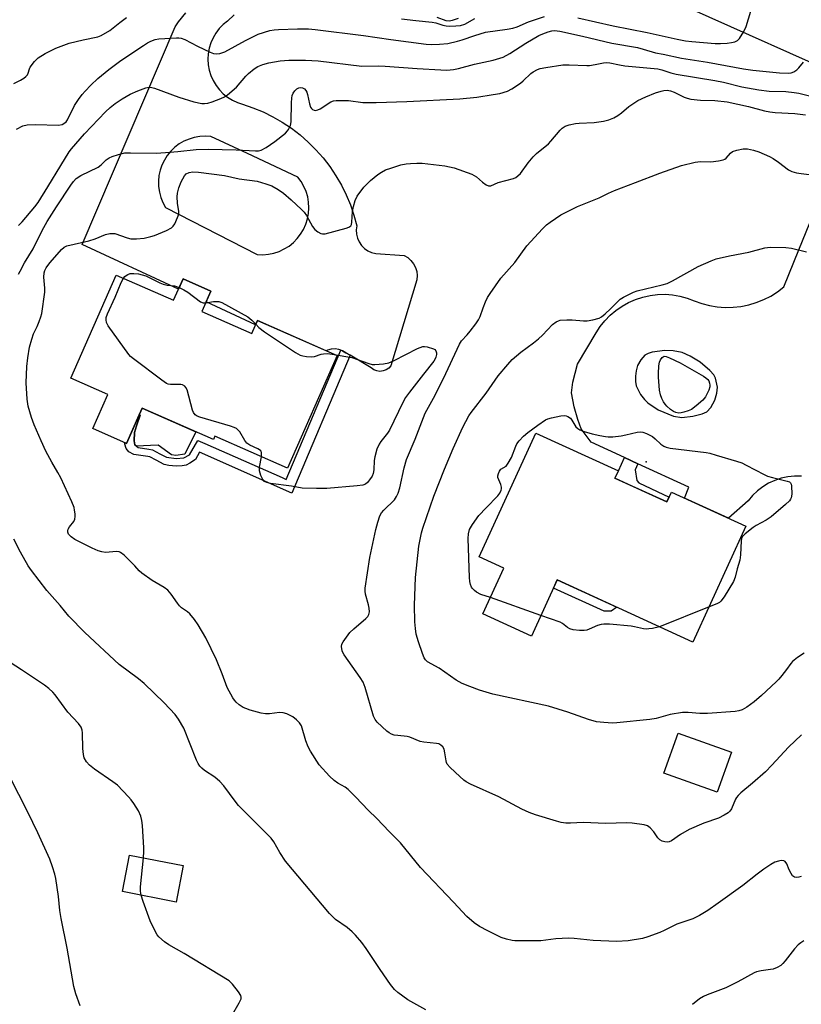
# Model space of a CAD drawing. Units: inches. Extents: x 1231765 to 1237765, y 509456 to 513457.
# Drawn here: x 1234248 to 1234490, y 511923 to 512228 of the extents above; entities that cross this region are included whole.
import ezdxf

# ---------------------------------------------------------------- set-up
doc = ezdxf.new("R2010")
doc.units = ezdxf.units.IN
doc.header["$MEASUREMENT"] = 0
for name, color, linetype in [('BLDG-Footprint', 5, 'Continuous'), ('CULTRL-Pad', 6, 'Continuous'), ('ELEV-Spot Elevation', 7, 'Continuous'), ('TRANS-Driveway', 251, 'Continuous'), ('TRANS-Non Street Sidewalk', 7, 'Continuous'), ('TRANS-Road', 130, 'Continuous'), ('Undefined', 1, 'Continuous')]:
    doc.layers.add(name, color=color, linetype=linetype)

msp = doc.modelspace()

# ---------------------------------------------------------------- linework, layer by layer
at = {"layer": 'BLDG-Footprint'}
for points, elevation in [([(1234277.91, 512149.31), (1234295.66, 512141.49), (1234298.58, 512148.11), (1234307.22, 512144.31), (1234304.44, 512138), (1234319.85, 512131.22), (1234321.61, 512135.22), (1234346.3, 512124.35), (1234330.93, 512089.47), (1234308.45, 512099.37), (1234308, 512098.33), (1234285.89, 512108.07), (1234281.07, 512097.12), (1234270.62, 512101.72), (1234275.28, 512112.31), (1234263.84, 512117.35)], 368.62), ([(1234432.35, 512086.34), (1234448.43, 512078.99), (1234449.84, 512082.07), (1234472.92, 512071.52), (1234456.5, 512035.59), (1234414.42, 512054.83), (1234406.47, 512037.43), (1234391.44, 512044.3), (1234397.92, 512058.47), (1234390.25, 512061.98), (1234407.79, 512100.35), (1234433.41, 512088.64)], 344.88), ([(1234468.42, 512001.45), (1234464.01, 511989.08), (1234447.46, 511994.99), (1234451.87, 512007.36)], 341.13), ([(1234298.64, 511966.36), (1234296.45, 511955.05), (1234279.83, 511958.27), (1234282.02, 511969.58)], 334.12)]:
    msp.add_lwpolyline(points, close=True, dxfattribs=dict(at, elevation=elevation))
at = {"layer": 'CULTRL-Pad'}
msp.add_lwpolyline([(1234302.58, 512100.72), (1234299.12, 512093.79), (1234296.33, 512093.43), (1234294.97, 512093.57), (1234290.87, 512096.57), (1234288.52, 512096.51), (1234284.12, 512096.27), (1234283.59, 512096.7), (1234283.42, 512097.94), (1234283.57, 512100.48), (1234284.11, 512102.62), (1234285.32, 512105.88), (1234285, 512106.03), (1234285.89, 512108.07)], close=True, dxfattribs=at)
at = {"layer": 'ELEV-Spot Elevation'}
msp.add_point((1234442.04, 512091.39, 344.44), dxfattribs=at)
at = {"layer": 'TRANS-Driveway'}
for points in [[(1234314.45, 512229.95, 0), (1234312.34, 512227.97, 0), (1234311, 512226.89, 0), (1234309.8, 512225.65, 0), (1234308.76, 512224.29, 0), (1234307.88, 512222.81, 0), (1234307.18, 512221.23, 0), (1234306.68, 512219.58, 0), (1234306.38, 512217.89, 0), (1234306.28, 512216.17, 0), (1234306.38, 512214.45, 0), (1234306.69, 512212.76, 0), (1234307.2, 512211.11, 0), (1234307.9, 512209.54, 0), (1234308.78, 512208.06, 0), (1234309.83, 512206.7, 0), (1234311.03, 512205.47, 0), (1234312.38, 512204.39, 0), (1234313.84, 512203.48, 0), (1234315.4, 512202.75, 0), (1234317.03, 512202.22, 0), (1234320.23, 512201.13, 0), (1234323.36, 512199.84, 0), (1234326.39, 512198.35, 0), (1234329.32, 512196.66, 0), (1234332.13, 512194.79, 0), (1234334.81, 512192.73, 0), (1234337.35, 512190.51, 0), (1234339.74, 512188.12, 0), (1234341.98, 512185.59, 0), (1234344.04, 512182.91, 0), (1234345.92, 512180.1, 0), (1234347.61, 512177.18, 0), (1234349.11, 512174.15, 0), (1234350.41, 512171.03, 0), (1234351.5, 512167.83, 0), (1234352.38, 512164.57, 0), (1234352.21, 512163.29, 0), (1234352.28, 512162, 0), (1234352.58, 512160.75, 0), (1234353.11, 512159.56, 0), (1234353.84, 512158.5, 0), (1234354.74, 512157.58, 0), (1234355.81, 512156.84, 0), (1234356.98, 512156.31, 0), (1234358.23, 512156, 0), (1234367.02, 512155.37, 0), (1234368.14, 512154.71, 0), (1234369.13, 512153.85, 0), (1234369.94, 512152.83, 0), (1234370.54, 512151.68, 0), (1234370.93, 512150.44, 0), (1234371.08, 512149.14, 0), (1234370.99, 512147.84, 0), (1234362.94, 512121.18, 0), (1234362.28, 512120.45, 0), (1234361.46, 512119.91, 0), (1234360.53, 512119.58, 0), (1234359.56, 512119.47, 0), (1234358.59, 512119.61, 0), (1234357.67, 512119.98, 0), (1234356.88, 512120.55, 0), (1234350.3, 512124.49, 0), (1234349.03, 512125.25, 0), (1234347.99, 512125.85, 0), (1234347.43, 512126.05, 0), (1234346.86, 512126.25, 0), (1234345.67, 512126.42, 0), (1234344.48, 512126.36, 0), (1234343.31, 512126.08, 0), (1234342.85, 512125.87, 0), (1234321.61, 512135.22, 0), (1234321.04, 512133.92, 0), (1234321.03, 512133.93, 0), (1234305.76, 512141, 0), (1234307.22, 512144.31, 0), (1234298.58, 512148.11, 0), (1234297.19, 512144.97, 0), (1234267.37, 512158.79, 0), (1234296.09, 512226.23, 0), (1234297.13, 512227.72, 0), (1234299.39, 512230.57, 0)], [(1234490.09, 512087.01, 0), (1234487.99, 512087.02, 0), (1234485.89, 512086.8, 0), (1234483.84, 512086.35, 0), (1234481.85, 512085.69, 0), (1234479.93, 512084.81, 0), (1234478.13, 512083.72, 0), (1234476.46, 512082.45, 0), (1234474.93, 512081.01, 0), (1234473.57, 512079.4, 0), (1234467.55, 512073.98, 0), (1234453.9, 512080.21, 0), (1234455.18, 512083.59, 0), (1234439.42, 512090.86, 0), (1234435.25, 512092.78, 0), (1234424.95, 512097.54, 0), (1234421.92, 512101.69, 0), (1234420.81, 512104.55, 0), (1234419.69, 512108.49, 0), (1234418.93, 512112.83, 0), (1234419.27, 512116.1, 0), (1234420.69, 512121.74, 0), (1234426.52, 512131.37, 0), (1234427.78, 512133.33, 0), (1234429.23, 512135.16, 0), (1234430.85, 512136.83, 0), (1234432.63, 512138.34, 0), (1234434.54, 512139.68, 0), (1234436.57, 512140.82, 0), (1234438.71, 512141.76, 0), (1234440.92, 512142.49, 0), (1234443.2, 512143, 0), (1234445.51, 512143.28, 0), (1234447.84, 512143.34, 0), (1234450.17, 512143.18, 0), (1234452.46, 512142.79, 0), (1234454.72, 512142.18, 0), (1234456.9, 512141.36, 0), (1234459.2, 512140.51, 0), (1234461.58, 512139.87, 0), (1234464, 512139.46, 0), (1234466.46, 512139.27, 0), (1234468.91, 512139.31, 0), (1234471.36, 512139.57, 0), (1234473.77, 512140.06, 0), (1234476.12, 512140.77, 0), (1234478.4, 512141.69, 0), (1234480.59, 512142.81, 0), (1234482.66, 512144.14, 0), (1234484.61, 512145.64, 0), (1234489.29, 512157.13, 0), (1234506.36, 512198.98, 0)]]:
    msp.add_polyline3d(points, dxfattribs=at)
for points in [[(1234321.58, 512155.63, 0), (1234323.31, 512155.58, 0), (1234325.03, 512155.73, 0), (1234326.72, 512156.09, 0), (1234328.36, 512156.64, 0), (1234329.93, 512157.38, 0), (1234331.39, 512158.3, 0), (1234332.74, 512159.38, 0), (1234333.95, 512160.62, 0), (1234335, 512161.98, 0), (1234335.89, 512163.47, 0), (1234336.6, 512165.04, 0), (1234337.12, 512166.69, 0), (1234337.44, 512168.39, 0), (1234337.56, 512170.11, 0), (1234337.47, 512171.84, 0), (1234337.18, 512173.54, 0), (1234336.7, 512175.2, 0), (1234336.02, 512176.79, 0), (1234335.16, 512178.29, 0), (1234334.13, 512179.68, 0), (1234318.53, 512186.94, 0), (1234307.15, 512192.23, 0), (1234305.45, 512192.34, 0), (1234303.74, 512192.25, 0), (1234302.06, 512191.95, 0), (1234300.42, 512191.46, 0), (1234298.85, 512190.78, 0), (1234297.38, 512189.92, 0), (1234296.01, 512188.89, 0), (1234294.78, 512187.7, 0), (1234293.7, 512186.38, 0), (1234292.78, 512184.94, 0), (1234292.03, 512183.4, 0), (1234291.48, 512181.78, 0), (1234291.12, 512180.11, 0), (1234290.96, 512178.41, 0), (1234291, 512176.7, 0), (1234291.25, 512175.01, 0), (1234291.69, 512173.36, 0), (1234292.32, 512171.77, 0), (1234293.14, 512170.27, 0)], [(1234450.49, 512105.62, 0), (1234453.05, 512105.17, 0), (1234456.47, 512105.58, 0), (1234459.34, 512106.31, 0), (1234460.75, 512106.95, 0), (1234461.98, 512108.26, 0), (1234463.23, 512110.54, 0), (1234463.93, 512112.69, 0), (1234464.11, 512114.62, 0), (1234463.48, 512117.4, 0), (1234462.91, 512118.35, 0), (1234461.75, 512119.72, 0), (1234458.7, 512122.34, 0), (1234455.67, 512124.17, 0), (1234453.16, 512125.26, 0), (1234450.34, 512125.79, 0), (1234447.82, 512125.93, 0), (1234443.86, 512125.44, 0), (1234442.59, 512125.04, 0), (1234441.62, 512124.47, 0), (1234440.33, 512122.99, 0), (1234439.36, 512121.28, 0), (1234438.92, 512119.63, 0), (1234438.7, 512117.97, 0), (1234438.67, 512116.34, 0), (1234438.89, 512114.98, 0), (1234440.29, 512112.33, 0), (1234441.53, 512110.7, 0), (1234442.5, 512109.73, 0), (1234445.69, 512107.57, 0)]]:
    msp.add_polyline3d(points, close=True, dxfattribs=at)
at = {"layer": 'TRANS-Non Street Sidewalk'}
for points in [[(1234350.3, 512124.49), (1234332.22, 512081.76), (1234303.7, 512094.4), (1234302.41, 512092.19), (1234300.72, 512090.99), (1234299.53, 512090.38), (1234298.35, 512090.19), (1234296.41, 512090.14), (1234294.18, 512090.28), (1234292.71, 512090.58), (1234290.29, 512091.9), (1234288.29, 512092.98), (1234287.62, 512093.1), (1234283.36, 512093.66), (1234281.75, 512094.58), (1234280.91, 512095.57), (1234280.56, 512096.86), (1234280.57, 512097.34), (1234281.07, 512097.12), (1234285, 512106.03), (1234285.32, 512105.88), (1234284.11, 512102.62), (1234283.57, 512100.48), (1234283.42, 512097.94), (1234283.59, 512096.7), (1234284.12, 512096.27), (1234284.66, 512095.85), (1234287.98, 512095.41), (1234289.08, 512095.2), (1234291.4, 512093.95), (1234293.43, 512092.85), (1234296.46, 512092.48), (1234298.84, 512092.67), (1234300.53, 512093.6), (1234303.13, 512098.04), (1234305.28, 512097.09), (1234329.24, 512086.53), (1234330.48, 512086.01), (1234347.43, 512126.05), (1234347.99, 512125.85), (1234349.03, 512125.25)], [(1234439.42, 512090.86), (1234438.58, 512088.99), (1234439.15, 512085.7), (1234439.71, 512084.97), (1234449.13, 512080.53), (1234448.43, 512078.99), (1234436.54, 512084.42), (1234432.35, 512086.34), (1234432.88, 512087.49), (1234433.41, 512088.64), (1234433.4, 512088.65), (1234435.25, 512092.78)], [(1234432.88, 512046.39), (1234431.14, 512045.12), (1234428.99, 512045.13), (1234413.27, 512052.32), (1234414.42, 512054.83)]]:
    msp.add_lwpolyline(points, close=True, dxfattribs=at)
at = {"layer": 'TRANS-Road'}
msp.add_lwpolyline([(1234504.75, 512209.94), (1234406.71, 512253.77), (1234388.05, 512262.12), (1234380.31, 512264.93), (1234269, 512305.42), (1234250.08, 512312.3), (1234180.95, 512337.44), (1234134.73, 512353.96), (1234105.21, 512364.5), (1234056.68, 512381.84), (1234040.06, 512389.67), (1234038.35, 512399.9), (1234036.67, 512409.94), (1234132.22, 512373.88), (1234277.88, 512320.82), (1234338.49, 512298.64), (1234398.55, 512274.99), (1234458.01, 512249.87), (1234510.2, 512226.4)], dxfattribs=at)
at = {"layer": 'Undefined'}
for p, q in [((1234409.41, 512043.87, 344), (1234393.75, 512049.35, 344)), ((1234461.47, 512046.47, 344), (1234446.13, 512040.33, 344))]:
    msp.add_line(p, q, dxfattribs=at)
for points, elevation in [([(1234420.87, 512229.02), (1234431.82, 512226.52), (1234442.29, 512224.49), (1234451.58, 512222.37), (1234454.21, 512221.89), (1234456.12, 512221.65), (1234463.37, 512221.02), (1234465.07, 512221.04), (1234467.05, 512221.19), (1234468.46, 512221.34), (1234469.49, 512221.57), (1234470.34, 512221.98), (1234470.9, 512222.56), (1234472.26, 512224.73), (1234473.01, 512226.29), (1234474.41, 512231.1)], 332), ([(1234246.16, 512208.7), (1234248.27, 512209.72), (1234249.24, 512210.31), (1234249.84, 512210.82), (1234250.35, 512211.39), (1234250.59, 512211.82), (1234251.02, 512213.19), (1234251.25, 512213.67), (1234252.55, 512215.44), (1234253.75, 512216.56), (1234255.83, 512217.92), (1234259.2, 512219.62), (1234263.33, 512221.18), (1234267.6, 512222.2), (1234272.16, 512223.13), (1234273.23, 512223.5), (1234275.92, 512225.03), (1234279.04, 512227.56), (1234281.07, 512229.06)], 330), ([(1234246.95, 512194.48), (1234248.99, 512195.51), (1234250.34, 512195.81), (1234252.88, 512195.96), (1234260.01, 512195.79), (1234261.1, 512195.97), (1234261.95, 512196.42), (1234262.35, 512196.8), (1234262.75, 512197.37), (1234264.94, 512201.85), (1234266.17, 512203.73), (1234267.38, 512205.27), (1234268.3, 512206.32), (1234270.06, 512208.13), (1234272.2, 512210.19), (1234275.63, 512213), (1234279.33, 512215.74), (1234286.3, 512220.46), (1234287.53, 512221.22), (1234288.57, 512221.73), (1234289.94, 512222.24), (1234291.07, 512222.48), (1234296.5, 512222.84), (1234297.26, 512222.84), (1234298.03, 512222.72), (1234299.11, 512222.29), (1234303.04, 512220.24), (1234306.96, 512218.37), (1234308.04, 512217.96), (1234309.05, 512217.8), (1234310.01, 512217.91), (1234311.49, 512218.44), (1234317.9, 512222.03), (1234321.82, 512223.96), (1234325.43, 512225.08), (1234326.82, 512225.32), (1234328.18, 512225.43), (1234334.06, 512225.61), (1234337.47, 512225.55), (1234339.46, 512225.42), (1234354.44, 512223.56), (1234362.94, 512222.33), (1234373.86, 512220.88), (1234375.61, 512220.76), (1234377.96, 512220.83), (1234380.59, 512221.07), (1234383.62, 512221.74), (1234384.99, 512222.16), (1234388.93, 512223.58), (1234392.27, 512224.54), (1234398.95, 512225.46), (1234400.67, 512225.83), (1234402.07, 512226.26), (1234405.59, 512227.74), (1234410.52, 512229.39)], 332), ([(1234366.21, 512228.72), (1234370.63, 512228.13), (1234375.74, 512227.71), (1234376.85, 512227.47), (1234378.98, 512226.72), (1234380.04, 512226.48), (1234381.22, 512226.44), (1234383.01, 512226.52), (1234384.49, 512226.66), (1234385.82, 512227.06), (1234388.92, 512228.77)], 330), ([(1234377.16, 512229.23), (1234379.98, 512228.18), (1234380.96, 512228.08), (1234382.03, 512228.28), (1234383.86, 512228.92)], 328), ([(1234247.65, 512164.61), (1234248.77, 512165.81), (1234252.63, 512170.48), (1234253.66, 512171.83), (1234256.74, 512176.67), (1234260.69, 512183.29), (1234263.32, 512187.51), (1234264.04, 512188.45), (1234268.05, 512193.07), (1234274.59, 512199.89), (1234276.03, 512201.21), (1234277.58, 512202.45), (1234279.72, 512203.94), (1234282.17, 512205.32), (1234284.52, 512206.38), (1234287.04, 512207.29), (1234287.61, 512207.42), (1234288.39, 512207.48), (1234288.91, 512207.44), (1234289.73, 512207.25), (1234297.3, 512204.43), (1234301.87, 512202.96), (1234304.43, 512202.46), (1234305.23, 512202.43), (1234306.26, 512202.54), (1234307.61, 512202.94), (1234310.32, 512204.03), (1234311.37, 512204.53), (1234312.32, 512205.14), (1234315.1, 512207.53), (1234318.01, 512210.93), (1234318.83, 512211.77), (1234320.6, 512213.18), (1234321.78, 512213.95), (1234323.3, 512214.56), (1234325.18, 512215.08), (1234328.66, 512215.66), (1234331.35, 512215.91), (1234336.49, 512215.89), (1234340.39, 512215.66), (1234353.95, 512214.01), (1234359.22, 512214.09), (1234361.19, 512214.05), (1234371.07, 512213.29), (1234378.45, 512212.86), (1234380.22, 512212.82), (1234382.29, 512212.97), (1234383.91, 512213.3), (1234388.82, 512214.62), (1234394.61, 512215.89), (1234397.67, 512216.86), (1234399.74, 512217.91), (1234404.73, 512221.13), (1234408.75, 512223.49), (1234410.05, 512224.08), (1234411.64, 512224.68), (1234412.75, 512224.96), (1234413.59, 512225.04), (1234415.28, 512224.84), (1234422.28, 512223.36), (1234431.39, 512221.11), (1234439.29, 512219.78), (1234441.09, 512219.33), (1234444.85, 512218.12), (1234447.3, 512217.71), (1234452.96, 512216.53), (1234461.01, 512215.29), (1234472.19, 512213.21), (1234475.07, 512212.79), (1234483.28, 512212), (1234486.18, 512211.91), (1234486.95, 512212.01), (1234487.73, 512212.29), (1234488.69, 512212.89), (1234489.32, 512213.48), (1234490.77, 512215.31)], 334), ([(1234247.59, 512149.61), (1234248.16, 512150.51), (1234249.51, 512153.06), (1234252.12, 512157.4), (1234254.96, 512163.06), (1234256.51, 512165.93), (1234259.33, 512170.42), (1234263.81, 512177.2), (1234264.62, 512178.33), (1234265.43, 512179.18), (1234266.87, 512180.14), (1234272.32, 512182.77), (1234273.18, 512183.42), (1234274.78, 512184.98), (1234275.66, 512185.58), (1234276.63, 512185.99), (1234278.56, 512186.62), (1234280.55, 512187.15), (1234282.28, 512187.21), (1234290.2, 512187.03), (1234293.17, 512187.32), (1234296.98, 512187.55), (1234302.62, 512188.19), (1234306.37, 512188.33), (1234315, 512188.13), (1234321.01, 512187.78), (1234321.89, 512187.82), (1234322.75, 512188.03), (1234324.3, 512188.87), (1234327.01, 512190.71), (1234330.28, 512193.31), (1234330.89, 512193.94), (1234331.21, 512194.41), (1234331.82, 512195.69), (1234332.07, 512196.81), (1234332.15, 512202.71), (1234332.24, 512204.12), (1234332.38, 512204.94), (1234332.7, 512205.71), (1234333.19, 512206.41), (1234333.79, 512207.01), (1234334.41, 512207.34), (1234335.06, 512207.41), (1234335.52, 512207.31), (1234336.14, 512206.98), (1234336.64, 512206.48), (1234336.89, 512206), (1234337.16, 512205.2), (1234337.76, 512202.35), (1234338.08, 512201.29), (1234338.35, 512200.86), (1234338.71, 512200.58), (1234339.14, 512200.4), (1234339.6, 512200.32), (1234340.3, 512200.45), (1234340.99, 512200.79), (1234344.39, 512202.98), (1234345.18, 512203.28), (1234346.02, 512203.41), (1234349.79, 512203.36), (1234354.28, 512202.82), (1234358.38, 512202.78), (1234367.84, 512203.09), (1234384.27, 512203.88), (1234389.55, 512204.4), (1234394.62, 512205.21), (1234396.66, 512205.6), (1234399.1, 512206.33), (1234400.39, 512206.96), (1234403.05, 512208.77), (1234403.96, 512209.52), (1234406.33, 512211.73), (1234407.03, 512212.27), (1234408.3, 512213.01), (1234409.13, 512213.3), (1234410.88, 512213.63), (1234416.18, 512214.39), (1234418.15, 512214.41), (1234423.61, 512214.19), (1234424.49, 512214.23), (1234426.22, 512214.51), (1234428.75, 512215.11), (1234429.87, 512215.19), (1234430.72, 512215.11), (1234433.77, 512214.44), (1234435.42, 512214.18), (1234445.57, 512213.17), (1234446.81, 512212.86), (1234449.66, 512211.96), (1234451.31, 512211.56), (1234463.26, 512209.63), (1234465.97, 512209.05), (1234471.67, 512207.65), (1234476.92, 512206.66), (1234480.09, 512206.33), (1234485.26, 512206.16), (1234487.88, 512205.91), (1234489.32, 512205.65), (1234495.1, 512204.26)], 336), ([(1234490.05, 511962.98), (1234489.32, 511962.71), (1234488.57, 511962.6), (1234487.9, 511962.72), (1234487.37, 511963.18), (1234486.93, 511963.84), (1234486.29, 511965.07), (1234485.54, 511966.85), (1234485.01, 511967.65), (1234484.62, 511967.85), (1234483.86, 511967.87), (1234483.02, 511967.72), (1234481.88, 511967.39), (1234480.58, 511966.71), (1234478.4, 511965.21), (1234476.36, 511963.69), (1234471.9, 511960.13), (1234464.29, 511954.65), (1234461.06, 511952.42), (1234458.52, 511950.9), (1234456.43, 511949.83), (1234451.47, 511948.18), (1234447.54, 511946.23), (1234446.19, 511945.64), (1234442.57, 511944.26), (1234440.86, 511943.75), (1234436.42, 511943.05), (1234432.86, 511942.85), (1234425.62, 511943.08), (1234419.71, 511943.71), (1234417.93, 511943.81), (1234414.07, 511943.64), (1234409.34, 511943.01), (1234403.11, 511943.01), (1234401.33, 511943.05), (1234400.46, 511943.15), (1234398.78, 511943.56), (1234397.12, 511944.08), (1234392.92, 511946.08), (1234390.41, 511947.45), (1234388.76, 511948.56), (1234386.5, 511950.51), (1234382.3, 511955.05), (1234372.16, 511965.75), (1234365.95, 511973.4), (1234362.5, 511976.78), (1234358.52, 511981.03), (1234355.97, 511983.39), (1234352.01, 511987.61), (1234349.67, 511989.88), (1234348.74, 511990.6), (1234346.47, 511991.9), (1234345.36, 511992.65), (1234343.89, 511994.03), (1234340.77, 511997.58), (1234338.03, 512001.8), (1234337.37, 512003.09), (1234336.65, 512004.96), (1234335.22, 512009.63), (1234334.65, 512010.57), (1234333.67, 512011.54), (1234332.57, 512012.4), (1234331.56, 512012.99), (1234330.76, 512013.34), (1234329.63, 512013.66), (1234328.49, 512013.77), (1234325.32, 512013.34), (1234324.14, 512013.31), (1234322.73, 512013.58), (1234319.36, 512014.53), (1234317.97, 512014.97), (1234317.18, 512015.33), (1234315.94, 512016.16), (1234315.04, 512016.93), (1234314.49, 512017.58), (1234314.03, 512018.29), (1234312.24, 512021.53), (1234310.67, 512025.74), (1234308.89, 512030.09), (1234305.58, 512036.9), (1234303.28, 512040.94), (1234302.15, 512042.59), (1234300.69, 512044.3), (1234299.91, 512044.95), (1234298.09, 512046.21), (1234297.49, 512046.77), (1234296.82, 512047.65), (1234294.94, 512050.43), (1234293.87, 512051.68), (1234292.71, 512052.5), (1234288.96, 512054.7), (1234285.84, 512056.91), (1234285.02, 512057.66), (1234283.68, 512059.22), (1234282.66, 512060.26), (1234280.33, 512062.48), (1234279.23, 512063.36), (1234278.75, 512063.59), (1234277.98, 512063.69), (1234274.52, 512063.38), (1234273.41, 512063.56), (1234272.33, 512063.87), (1234270.42, 512064.69), (1234265.1, 512067.36), (1234263.91, 512068.2), (1234263.14, 512069), (1234262.87, 512069.67), (1234262.89, 512070.14), (1234263.01, 512070.6), (1234263.39, 512071.27), (1234264.8, 512072.94), (1234265.11, 512073.65), (1234265.19, 512074.46), (1234265.14, 512075.31), (1234265, 512076.46), (1234264.81, 512077.25), (1234264.09, 512079.04), (1234260.74, 512086.45), (1234259.84, 512088.16), (1234257.96, 512091.33), (1234256.09, 512094.74), (1234254.6, 512097.89), (1234252.45, 512102.94), (1234251.61, 512105.13), (1234250.61, 512108.68), (1234250.27, 512110.87), (1234250.01, 512115.91), (1234250.22, 512120.99), (1234250.52, 512123.66), (1234251.01, 512126.92), (1234251.7, 512129.47), (1234252.29, 512131.1), (1234253.36, 512133.34), (1234254.03, 512134.95), (1234254.53, 512136.31), (1234254.83, 512137.44), (1234255.81, 512144.05), (1234255.79, 512145.24), (1234255.48, 512148.69), (1234255.57, 512150), (1234255.79, 512150.71), (1234256.17, 512151.5), (1234256.65, 512152.24), (1234257.39, 512153.17), (1234260.91, 512157.22), (1234261.78, 512157.96), (1234262.53, 512158.34), (1234269.41, 512159.9), (1234271.34, 512160.58), (1234274.55, 512161.87), (1234275.89, 512162.18), (1234276.69, 512162.22), (1234277.48, 512162.13), (1234281.26, 512160.82), (1234282.39, 512160.54), (1234284.15, 512160.52), (1234286.52, 512160.78), (1234288.57, 512161.21), (1234289.7, 512161.55), (1234293.43, 512163.16), (1234294.95, 512163.94), (1234295.56, 512164.49), (1234296.02, 512165.21), (1234296.87, 512167.09), (1234297.22, 512168.19), (1234297.26, 512169.02), (1234296.86, 512171.56), (1234296.74, 512173.55), (1234296.83, 512174.67), (1234297.26, 512176.3), (1234298, 512178.19), (1234298.98, 512180.02), (1234299.59, 512180.68), (1234300.52, 512181.11), (1234301.61, 512181.27), (1234303.32, 512181.23), (1234311.37, 512180.11), (1234315.98, 512179.09), (1234321.48, 512178.35), (1234324.2, 512177.58), (1234326.07, 512176.92), (1234328.05, 512175.8), (1234329.68, 512174.65), (1234332.11, 512172.61), (1234335.3, 512169.58), (1234336.07, 512168.75), (1234336.82, 512167.72), (1234338.67, 512164.32), (1234339.37, 512163.41), (1234340.28, 512162.73), (1234341.27, 512162.2), (1234341.79, 512162.06), (1234342.6, 512162.08), (1234349.11, 512163.83), (1234349.89, 512164.11), (1234350.5, 512164.54), (1234350.72, 512164.95), (1234350.89, 512165.7), (1234351.1, 512168.96), (1234351.34, 512170.52), (1234351.92, 512172.42), (1234352.55, 512173.7), (1234354.6, 512176.51), (1234356.68, 512178.58), (1234358.89, 512180.49), (1234360.06, 512181.22), (1234361.29, 512181.86), (1234362.94, 512182.46), (1234366.03, 512183.41), (1234367.65, 512183.76), (1234369.02, 512183.92), (1234370.97, 512183.99), (1234372.61, 512183.94), (1234379.64, 512183.15), (1234382.58, 512182.48), (1234388.01, 512180.56), (1234389.47, 512179.7), (1234391.33, 512178.04), (1234392.5, 512177.21), (1234393.22, 512176.9), (1234393.94, 512176.96), (1234396.16, 512178), (1234400.94, 512179.18), (1234401.66, 512179.54), (1234402.3, 512180), (1234403.07, 512180.79), (1234405.41, 512184.07), (1234407.03, 512185.95), (1234408.05, 512186.94), (1234411.72, 512190), (1234412.48, 512190.81), (1234415.39, 512194.24), (1234416, 512194.82), (1234416.88, 512195.4), (1234418.16, 512195.88), (1234420.11, 512196.26), (1234421.26, 512196.38), (1234425.91, 512196.58), (1234428.83, 512196.99), (1234430.48, 512197.43), (1234432, 512198.07), (1234433.21, 512198.77), (1234434.33, 512199.59), (1234436.61, 512201.52), (1234439.43, 512203.44), (1234441.86, 512204.53), (1234444.92, 512205.73), (1234446.61, 512206.33), (1234447.45, 512206.53), (1234448.52, 512206.57), (1234449.59, 512206.36), (1234450.66, 512205.95), (1234453.77, 512204.42), (1234454.73, 512204.08), (1234455.85, 512203.83), (1234458.8, 512203.48), (1234463.3, 512203.35), (1234467.11, 512202.97), (1234473.66, 512201.48), (1234478.7, 512200.17), (1234480.27, 512199.84), (1234481.91, 512199.65), (1234488.07, 512199.4), (1234491.33, 512198.93)], 338), ([(1234490.07, 512006.89), (1234486.04, 512003.01), (1234480.93, 511997.45), (1234478.93, 511995.42), (1234474.98, 511991.9), (1234471.32, 511988.88), (1234470.47, 511988.07), (1234469.97, 511987.39), (1234469.69, 511986.88), (1234468.41, 511983.91), (1234467.94, 511983.23), (1234467.37, 511982.65), (1234466.18, 511981.91), (1234464.39, 511981.04), (1234459.83, 511979.47), (1234455.33, 511977.54), (1234452.67, 511975.98), (1234449.9, 511974.03), (1234449.15, 511973.69), (1234448.63, 511973.6), (1234447.8, 511973.68), (1234446.99, 511973.91), (1234446.25, 511974.28), (1234445.61, 511974.92), (1234444.38, 511976.76), (1234443.29, 511978.02), (1234442.46, 511978.67), (1234441.4, 511979), (1234437.65, 511979.46), (1234435.92, 511979.59), (1234429.5, 511979.42), (1234422.53, 511979.69), (1234418.57, 511979.52), (1234417.12, 511979.53), (1234415.67, 511979.69), (1234414.24, 511980.07), (1234407.7, 511982.05), (1234405.81, 511982.76), (1234403.52, 511983.84), (1234396.33, 511987.6), (1234387.58, 511991.6), (1234386.28, 511992.26), (1234385.57, 511992.76), (1234384.28, 511993.92), (1234381.32, 511996.72), (1234380.4, 511997.78), (1234380.16, 511998.27), (1234380.02, 511998.79), (1234379.68, 512001.32), (1234379.43, 512002.41), (1234379.03, 512003.11), (1234378.46, 512003.67), (1234377.78, 512004.01), (1234377.03, 512004.18), (1234373.16, 512004.62), (1234371.99, 512004.83), (1234368.78, 512006.12), (1234367.96, 512006.37), (1234365.14, 512006.59), (1234363.99, 512006.78), (1234363.16, 512007.02), (1234362.42, 512007.43), (1234361.73, 512007.96), (1234358.71, 512010.75), (1234358.04, 512011.62), (1234357.6, 512012.64), (1234354.93, 512021.5), (1234354.31, 512023.17), (1234353.39, 512024.65), (1234348.43, 512031.63), (1234348.01, 512032.39), (1234347.83, 512032.9), (1234347.61, 512034.21), (1234347.74, 512034.97), (1234348.12, 512035.71), (1234350.22, 512038.51), (1234351.47, 512039.72), (1234355.23, 512042.94), (1234355.8, 512043.56), (1234356.14, 512044.17), (1234356.28, 512044.95), (1234356.24, 512046.07), (1234356.01, 512047.17), (1234355.06, 512050.45), (1234354.97, 512051.41), (1234355.02, 512052.29), (1234356.43, 512061.8), (1234358.29, 512070.43), (1234358.86, 512072.73), (1234359.49, 512074.7), (1234360.02, 512075.66), (1234360.75, 512076.5), (1234364.03, 512079.69), (1234364.69, 512080.65), (1234365.21, 512081.72), (1234365.74, 512083.41), (1234367.05, 512089.55), (1234367.82, 512092.13), (1234370.49, 512098.46), (1234373.03, 512105.19), (1234373.59, 512106.49), (1234376.15, 512111.14), (1234379.23, 512117.22), (1234384.17, 512127.9), (1234384.84, 512128.91), (1234386.57, 512130.76), (1234387.5, 512131.88), (1234389.28, 512134.19), (1234390.1, 512135.39), (1234390.62, 512136.48), (1234391.53, 512139.13), (1234392.29, 512141.02), (1234392.9, 512142.33), (1234393.64, 512143.57), (1234396.97, 512148.35), (1234401.33, 512153.2), (1234405.09, 512158.31), (1234409.93, 512163.62), (1234411.14, 512164.83), (1234412.25, 512165.74), (1234415.53, 512167.95), (1234420.7, 512170.57), (1234427.44, 512173.23), (1234430.34, 512174.71), (1234432.2, 512175.55), (1234438.73, 512177.98), (1234446.21, 512180.91), (1234452.96, 512183.2), (1234457.15, 512184.26), (1234458.82, 512184.47), (1234462.07, 512184.41), (1234464.44, 512184.74), (1234465.88, 512185.05), (1234466.4, 512185.25), (1234466.82, 512185.53), (1234468.12, 512187.1), (1234468.73, 512187.6), (1234470.04, 512188.05), (1234472.03, 512188.42), (1234473.42, 512188.44), (1234475.25, 512188.04), (1234476.85, 512187.46), (1234480.17, 512186.06), (1234481.37, 512185.4), (1234482.99, 512184.31), (1234486.09, 512181.87), (1234487.12, 512181.4), (1234488.53, 512181.02), (1234489.98, 512180.75), (1234495.8, 512180.08)], 340), ([(1234490.9, 512032.11), (1234488.9, 512030.83), (1234487.36, 512029.59), (1234486.81, 512028.96), (1234485.49, 512027.11), (1234484.04, 512025.24), (1234483.08, 512024.11), (1234482.24, 512023.26), (1234477.72, 512019.01), (1234475.43, 512017.05), (1234473.15, 512015.38), (1234471.71, 512014.6), (1234470.74, 512014.31), (1234469.57, 512014.12), (1234461, 512013.41), (1234458.61, 512013.43), (1234455.06, 512013.79), (1234453.26, 512013.73), (1234449.41, 512013.13), (1234445.13, 512011.95), (1234443.12, 512011.59), (1234432.96, 512010.52), (1234431.54, 512010.46), (1234428.92, 512010.62), (1234426.62, 512010.91), (1234424.16, 512011.56), (1234417.75, 512013.87), (1234411.78, 512015.72), (1234394.5, 512019.48), (1234390.41, 512020.64), (1234387.43, 512021.78), (1234385.03, 512022.8), (1234383.21, 512023.82), (1234377.9, 512027.5), (1234374.29, 512029.49), (1234373.69, 512030.04), (1234373.24, 512030.73), (1234372.69, 512032.06), (1234371.45, 512035.62), (1234370.82, 512038.06), (1234370.52, 512039.76), (1234370.36, 512041.83), (1234370.26, 512047.02), (1234370.53, 512055.56), (1234371.61, 512065.34), (1234372.44, 512069.44), (1234372.82, 512070.85), (1234376.29, 512080.78), (1234379.55, 512089.18), (1234382.2, 512095.57), (1234385.24, 512102.21), (1234386.15, 512103.98), (1234387.13, 512105.7), (1234387.8, 512106.68), (1234392.43, 512112.76), (1234396.19, 512118.1), (1234399.13, 512121.56), (1234400.55, 512123.1), (1234401.83, 512124.31), (1234403.16, 512125.44), (1234407.09, 512128.34), (1234408.61, 512129.58), (1234409.86, 512130.73), (1234413.01, 512133.95), (1234414.14, 512134.82), (1234414.87, 512135.15), (1234415.41, 512135.28), (1234417.39, 512135.42), (1234419.11, 512135.41), (1234422.62, 512135.15), (1234423.78, 512135.15), (1234425.5, 512135.44), (1234427.46, 512135.98), (1234428.22, 512136.35), (1234429.32, 512137.24), (1234430.98, 512138.82), (1234433.13, 512141.06), (1234433.96, 512141.8), (1234434.94, 512142.43), (1234437, 512143.52), (1234438.06, 512144.02), (1234439.17, 512144.39), (1234446.95, 512146.24), (1234448.54, 512146.71), (1234450.13, 512147.49), (1234458.16, 512151.94), (1234462.1, 512153.73), (1234463.73, 512154.31), (1234467.79, 512155.22), (1234473.84, 512156.37), (1234478.72, 512157.72), (1234479.59, 512157.88), (1234480.47, 512157.94), (1234485.24, 512157.82), (1234487, 512157.59), (1234491.63, 512156.49)], 342), ([(1234280.14, 512148.32), (1234280.58, 512148.86), (1234280.98, 512149.2), (1234281.45, 512149.48), (1234282.21, 512149.76), (1234283.32, 512149.83), (1234284.76, 512149.65), (1234285.91, 512149.41), (1234287, 512149.03), (1234288.33, 512148.43), (1234291.35, 512146.89), (1234292.38, 512146.46), (1234293.66, 512146.17), (1234295.91, 512145.93), (1234297.41, 512145.45)], 340), ([(1234322.89, 512093.01), (1234322.9, 512094.26), (1234322.74, 512094.71), (1234322.59, 512094.9), (1234321.7, 512095.48), (1234319.28, 512096.55), (1234318.35, 512097.17), (1234317.67, 512098.04), (1234316.11, 512100.75), (1234315.59, 512101.39), (1234315.17, 512101.73), (1234314.41, 512102.12), (1234313.28, 512102.5), (1234303.77, 512105.24), (1234302.96, 512105.55), (1234302.29, 512106.01), (1234301.83, 512106.67), (1234301.53, 512107.47), (1234299.85, 512113.74), (1234299.47, 512114.47), (1234299.1, 512114.86), (1234298.4, 512115.25), (1234297.87, 512115.36), (1234294.73, 512115.38), (1234293.92, 512115.51), (1234293.4, 512115.73), (1234291.96, 512116.71), (1234283.22, 512123.33), (1234282.32, 512124.09), (1234281.75, 512124.73), (1234275.43, 512133.61), (1234274.88, 512134.61), (1234274.73, 512135.4), (1234274.8, 512136.2), (1234275.15, 512137.3), (1234277.57, 512142.48), (1234279.39, 512147.03), (1234280.14, 512148.32)], 340), ([(1234297.41, 512145.45), (1234298.81, 512144.73), (1234300.04, 512143.99), (1234304, 512140.99), (1234304.76, 512140.67), (1234305.6, 512140.65)], 340), ([(1234305.6, 512140.65), (1234307.96, 512141.08), (1234308.77, 512141.15), (1234309.64, 512141.08), (1234310.57, 512140.77), (1234318.67, 512136.4), (1234319.92, 512135.38), (1234321.09, 512134.04)], 340), ([(1234321.09, 512134.04), (1234322.06, 512133.01), (1234323.75, 512131.68), (1234333.35, 512125.36), (1234334.88, 512124.51), (1234335.69, 512124.27), (1234336.79, 512124.06), (1234338.46, 512123.92), (1234339.26, 512124.06), (1234341.32, 512124.78), (1234342.08, 512124.94), (1234343.4, 512124.97), (1234345.41, 512124.74)], 340), ([(1234345.41, 512124.74), (1234350.8, 512123.76), (1234356.12, 512121.9), (1234357.15, 512121.63), (1234357.99, 512121.55), (1234360.63, 512121.77), (1234362.35, 512122.13), (1234363.98, 512122.86), (1234371.2, 512126.51), (1234372.02, 512126.88), (1234372.83, 512127.13), (1234373.39, 512127.2), (1234374.22, 512127.1), (1234376.12, 512126.46), (1234376.57, 512126.2), (1234376.91, 512125.87), (1234377.08, 512125.2), (1234377.07, 512124.68), (1234376.91, 512123.89), (1234376.7, 512123.38), (1234376.26, 512122.67), (1234373.01, 512118.61), (1234368.69, 512113.05), (1234367.49, 512111.39), (1234366.66, 512109.85), (1234362.48, 512101.24), (1234361.85, 512100.27), (1234359.8, 512097.71), (1234359.28, 512096.94), (1234358.58, 512095.31), (1234357.92, 512093.03), (1234357.79, 512091.86), (1234357.67, 512088.92), (1234357.47, 512087.79), (1234357.13, 512087.04), (1234356.36, 512085.85), (1234355.66, 512084.98), (1234355.06, 512084.47), (1234354.28, 512084.2), (1234352.54, 512084), (1234343.12, 512083.22), (1234339.88, 512083.18), (1234335.48, 512083.32), (1234332.17, 512083.85), (1234325.66, 512084.75), (1234324.51, 512084.98), (1234323.78, 512085.31), (1234323.26, 512085.93), (1234322.63, 512087.24), (1234322.2, 512088.64), (1234322.21, 512089.77), (1234322.89, 512093.01)], 340), ([(1234393.75, 512049.35), (1234390.78, 512050.38), (1234389.47, 512051.02), (1234388.82, 512051.54), (1234388.26, 512052.14), (1234387.96, 512052.61), (1234387.64, 512053.41), (1234387.42, 512054.34), (1234387.3, 512055.62), (1234386.91, 512067.67), (1234386.96, 512069.11), (1234387.33, 512070.44), (1234388.22, 512072.05), (1234390.18, 512074.83), (1234392.41, 512077.21), (1234396.09, 512080.88), (1234396.73, 512081.7), (1234397.14, 512082.62), (1234397.24, 512083.09), (1234397.24, 512083.6), (1234397.02, 512084.38), (1234396.07, 512086.56), (1234396.03, 512087.05), (1234396.22, 512087.79), (1234396.57, 512088.5), (1234397.03, 512089.12), (1234398.6, 512090.08), (1234399.3, 512090.97), (1234400.28, 512092.8), (1234401.61, 512096.3), (1234401.99, 512097), (1234402.68, 512097.9), (1234404.06, 512099.35), (1234405.39, 512100.48), (1234408.47, 512102.84), (1234410.83, 512104.4), (1234411.58, 512104.77), (1234412.69, 512105.1), (1234415.58, 512105.64), (1234416.72, 512105.75), (1234417.26, 512105.69), (1234417.71, 512105.53), (1234418.52, 512104.98), (1234419.03, 512104.34), (1234420.22, 512102.32), (1234420.79, 512101.73), (1234421.48, 512101.31), (1234422.81, 512100.84), (1234425.32, 512100.13), (1234427.63, 512099.59), (1234429.37, 512099.24), (1234430.24, 512099.16), (1234431.69, 512099.23), (1234434.3, 512099.51), (1234435.74, 512099.78), (1234439.19, 512100.6), (1234440.26, 512100.71), (1234441.02, 512100.65), (1234442.11, 512100.26), (1234443.92, 512099.24), (1234444.83, 512098.55), (1234446.57, 512096.89), (1234447.49, 512096.28), (1234448.24, 512095.95), (1234449.4, 512095.71), (1234460.56, 512094.29), (1234461.72, 512094.08), (1234463.65, 512093.55), (1234469.99, 512091.65), (1234471.62, 512091.09), (1234472.96, 512090.44), (1234478.51, 512087.48), (1234479.59, 512086.99), (1234481.11, 512086.55), (1234485.63, 512085.48), (1234486.37, 512085.19), (1234486.74, 512084.89), (1234486.94, 512084.47), (1234487.05, 512083.97), (1234487.11, 512081.41), (1234486.96, 512080.31), (1234486.74, 512079.83), (1234486.41, 512079.39), (1234485.16, 512078.21), (1234480.74, 512074.38), (1234479.12, 512073.31), (1234476.11, 512071.71), (1234475.15, 512071.11), (1234472.71, 512069.16), (1234471.78, 512068.17), (1234471.55, 512067.71), (1234471.39, 512066.93), (1234471.18, 512062.67), (1234470.99, 512061.01), (1234470.19, 512058.29), (1234469.56, 512055.72), (1234469.05, 512054.35), (1234466.13, 512049.62), (1234465.1, 512048.25), (1234464.67, 512047.89), (1234463.91, 512047.47), (1234461.47, 512046.47)], 344), ([(1234373.78, 511921.63), (1234368.2, 511924.76), (1234365.14, 511927.03), (1234364.07, 511927.97), (1234362.83, 511929.51), (1234359.61, 511934.09), (1234355.32, 511940.63), (1234353.9, 511942.48), (1234352.02, 511944.75), (1234351, 511945.82), (1234349.4, 511947.11), (1234345.8, 511949.68), (1234344.94, 511950.46), (1234343.98, 511951.53), (1234330.33, 511967.73), (1234328.51, 511970.44), (1234326.72, 511973.65), (1234325.87, 511974.8), (1234315.79, 511984.97), (1234314.69, 511986.31), (1234311.18, 511991.04), (1234310.01, 511992.36), (1234308.46, 511993.73), (1234305.24, 511995.77), (1234304.36, 511996.51), (1234303.77, 511997.13), (1234303.23, 511997.97), (1234302.74, 511999.04), (1234298.78, 512008.95), (1234297.19, 512011.72), (1234296.14, 512013.12), (1234292.71, 512016.78), (1234286.54, 512022.79), (1234284.79, 512024.23), (1234278.79, 512028.65), (1234268.15, 512038.54), (1234263.25, 512043.64), (1234260.49, 512046.97), (1234256.38, 512051.56), (1234251.65, 512057.74), (1234250.62, 512059.2), (1234248.19, 512063.45), (1234246.15, 512067.44)], 336), ([(1234446.13, 512040.33), (1234443.92, 512039.79), (1234442.86, 512039.64), (1234442.07, 512039.61), (1234441.2, 512039.73), (1234438.44, 512040.35), (1234437.32, 512040.53), (1234430.64, 512041.1), (1234428.91, 512041.17), (1234428.05, 512041.06), (1234426.94, 512040.74), (1234424.4, 512039.54), (1234423.63, 512039.25), (1234422.82, 512039.13), (1234421.4, 512039.19), (1234419.4, 512039.43), (1234418.33, 512039.7), (1234417.63, 512040.09), (1234416.14, 512041.32), (1234415.37, 512041.73), (1234409.41, 512043.87)], 344), ([(1234286.34, 511968.74), (1234286.46, 511970.71), (1234286.44, 511971.87), (1234286.03, 511978.74), (1234285.86, 511980.3), (1234285.45, 511981.67), (1234284.74, 511983.29), (1234283.35, 511985.54), (1234282.5, 511986.74), (1234281.73, 511987.64), (1234278.23, 511991.23), (1234276.82, 511992.31), (1234271.13, 511996.18), (1234269.58, 511997.44), (1234268.63, 511998.47), (1234268, 511999.67), (1234267.72, 512000.79), (1234267.55, 512002.57), (1234267.47, 512007.44), (1234267.34, 512008.25), (1234266.98, 512009.2), (1234266.18, 512010.32), (1234262.86, 512013.9), (1234258.94, 512019.22), (1234258.25, 512020.06), (1234257.01, 512021.19), (1234255.69, 512022.24), (1234248.59, 512027.01), (1234245.01, 512029.25)], 334), ([(1234266.73, 511922.84), (1234265.39, 511926.57), (1234264.8, 511928.83), (1234262.68, 511940.75), (1234260.8, 511949.93), (1234260.44, 511952.37), (1234259.95, 511956.74), (1234259.14, 511962.29), (1234258.82, 511963.71), (1234258.17, 511965.91), (1234257.29, 511968.37), (1234253.62, 511976.48), (1234250.53, 511982.85), (1234244.9, 511993.85)], 332), ([(1234285.64, 511957.14), (1234285.41, 511958.37), (1234285.39, 511959.75), (1234286.34, 511968.74)], 334), ([(1234313.63, 511919.7), (1234315.98, 511923.76), (1234316.55, 511925.04), (1234316.61, 511925.54), (1234316.48, 511926.04), (1234315.75, 511927.27), (1234313.93, 511929.64), (1234312.83, 511930.61), (1234298.91, 511939.1), (1234294.16, 511941.75), (1234292.79, 511942.74), (1234291.1, 511944.21), (1234290.56, 511944.85), (1234290.12, 511945.59), (1234288.36, 511949.24), (1234286.24, 511955.23), (1234285.64, 511957.14)], 334), ([(1234490.84, 511943), (1234489.86, 511942.38), (1234489.05, 511941.74), (1234487.91, 511940.54), (1234485.08, 511936.81), (1234484.35, 511935.98), (1234483.74, 511935.42), (1234482.58, 511934.76), (1234481.32, 511934.27), (1234480.5, 511934.11), (1234477.64, 511933.76), (1234476.22, 511933.4), (1234475.41, 511933.1), (1234470.35, 511930.33), (1234466.66, 511928.5), (1234465.02, 511927.81), (1234460.85, 511926.27), (1234459.77, 511925.79), (1234458.57, 511925.03), (1234456.37, 511923.3)], 336)]:
    msp.add_lwpolyline(points, dxfattribs=dict(at, elevation=elevation))
at = {"layer": 'Undefined', "elevation": 344}
msp.add_lwpolyline([(1234452.07, 512106.54), (1234451.23, 512106.68), (1234450.44, 512107.02), (1234449.52, 512107.69), (1234448.45, 512108.66), (1234447.87, 512109.29), (1234447.37, 512110.01), (1234446.84, 512111.07), (1234446.43, 512112.18), (1234446.18, 512113.6), (1234445.8, 512117.62), (1234445.78, 512118.79), (1234445.95, 512121.16), (1234446.13, 512122.36), (1234446.41, 512123.02), (1234447, 512123.78), (1234447.59, 512124.22), (1234448.23, 512124.07), (1234449.21, 512123.69), (1234452.5, 512122.12), (1234459.71, 512117.99), (1234460.45, 512117.5), (1234461.07, 512116.93), (1234461.38, 512116.48), (1234461.66, 512115.81), (1234461.73, 512115.17), (1234461.69, 512114.66), (1234461.38, 512113.62), (1234460.42, 512111.62), (1234459.52, 512110.51), (1234457.48, 512108.75), (1234456.04, 512107.7), (1234455.02, 512107.26), (1234453.68, 512106.82), (1234452.87, 512106.62)], close=True, dxfattribs=at)

doc.saveas('drawing.dxf')
